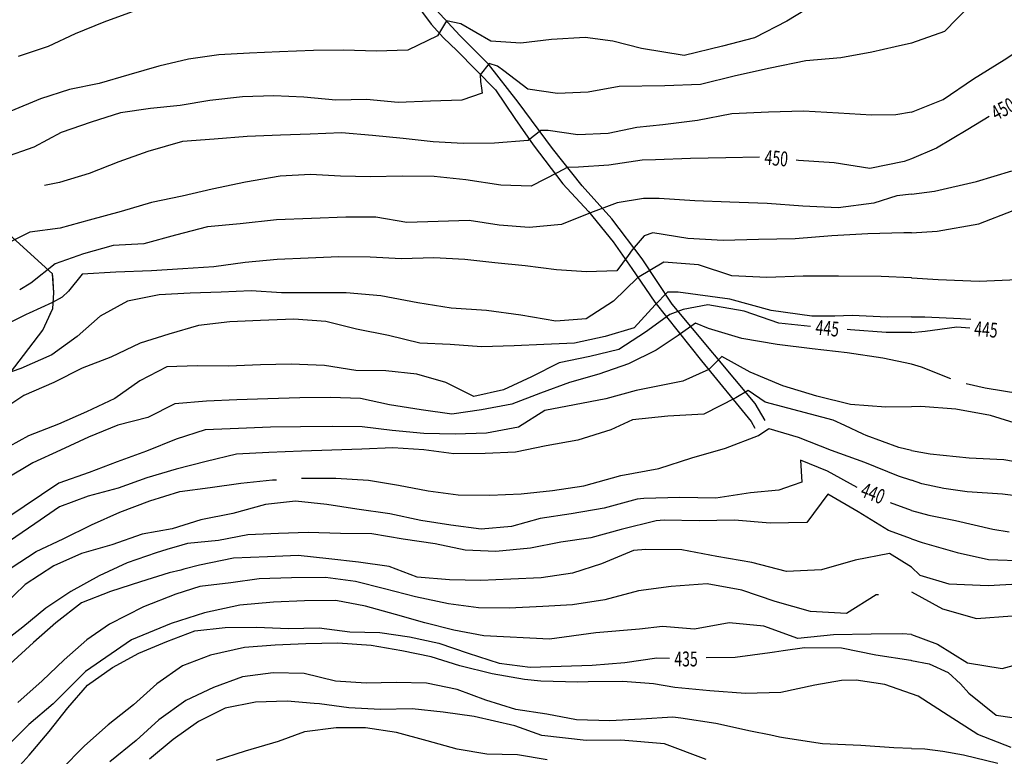
# Model space of a CAD drawing. Units: metres. Extents: x 408064 to 497533, y 7418034 to 7441460.
# Drawn here: x 432220 to 432418, y 7427036 to 7427185 of the extents above; entities that cross this region are included whole.
import ezdxf

# ---------------------------------------------------------------- set-up
doc = ezdxf.new("R2010")
doc.units = ezdxf.units.M
for name, color, linetype in [('CURVA_INTERM', 255, 'Continuous'), ('CURVA_MESTRA', 1, 'Continuous'), ('MEIO_FIO', 8, 'Continuous'), ('TOP_CURVA_MESTRA', 1, 'Continuous')]:
    doc.layers.add(name, color=color, linetype=linetype)
doc.styles.add('LDUP', font='LDUP.SHX')

msp = doc.modelspace()

# ---------------------------------------------------------------- linework, layer by layer
at = {"layer": 'CURVA_INTERM', "linetype": 'Continuous'}
for points in [[(432419.6396, 7427199.0102, 452), (432414.9496, 7427193.6002, 452), (432410.9596, 7427187.7302, 452), (432405.7896, 7427182.3902, 452), (432399.1296, 7427180.0702, 452)], [(432381.5496, 7427189.1402, 453), (432374.0096, 7427184.5102, 453), (432367.5396, 7427181.1502, 453), (432361.0596, 7427179.4802, 453), (432353.3896, 7427177.5602, 453), (432344.7596, 7427179.0002, 453), (432338.9996, 7427180.4302, 453), (432333.4796, 7427181.1902, 453), (432326.6696, 7427180.8202, 453), (432320.4896, 7427180.0602, 453), (432314.4596, 7427180.4602, 453), (432308.4196, 7427183.9402, 453), (432305.5496, 7427184.5502, 453), (432303.7096, 7427181.5602, 453), (432297.7696, 7427178.6802, 453), (432291.4096, 7427178.4702, 453), (432284.9096, 7427178.6502, 453), (432278.7796, 7427178.5702, 453), (432271.9296, 7427178.3002, 453), (432265.8896, 7427178.0602, 453), (432259.6896, 7427177.7402, 453), (432253.5896, 7427176.8602, 453), (432247.6696, 7427175.4602, 453), (432241.6096, 7427173.6602, 453), (432235.6196, 7427171.9402, 453), (432229.6596, 7427170.7002, 453), (432223.8396, 7427168.8702, 453), (432217.8796, 7427166.3502, 453)], [(432242.2696, 7427186.3902, 454), (432236.5796, 7427184.2802, 454), (432230.7796, 7427181.9702, 454), (432225.3496, 7427179.3902, 454), (432219.3296, 7427177.3502, 454)], [(432399.1296, 7427166.1502, 451), (432405.5296, 7427168.7002, 451), (432411.6096, 7427172.9102, 451), (432417.7796, 7427176.6802, 451), (432423.7396, 7427180.6902, 451)], [(432399.1296, 7427180.0702, 452), (432395.8479, 7427179.355, 452), (432391.1554, 7427178.2543, 452), (432384.9196, 7427177.0802, 452), (432377.8596, 7427176.4802, 452), (432370.6696, 7427175.0402, 452), (432363.6796, 7427173.4802, 452), (432356.6596, 7427171.7202, 452), (432349.5096, 7427171.4802, 452), (432340.2596, 7427171.3002, 452), (432334.0696, 7427170.1702, 452), (432327.8596, 7427169.9302, 452), (432321.8996, 7427170.7702, 452), (432317.0896, 7427174.5002, 452), (432315.7996, 7427175.4402, 452), (432314.1596, 7427175.9402, 452), (432312.3196, 7427173.6802, 452), (432312.3596, 7427172.3502, 452), (432312.5696, 7427171.0102, 452), (432312.7296, 7427169.9902, 452), (432308.6296, 7427168.6002, 452), (432302.3496, 7427168.3602, 452), (432295.8296, 7427168.1002, 452), (432289.4696, 7427168.6902, 452), (432283.2596, 7427168.5702, 452), (432276.8596, 7427169.2002, 452), (432270.7996, 7427169.4802, 452), (432264.4696, 7427169.2302, 452), (432257.8896, 7427168.4902, 452), (432251.9496, 7427167.4902, 452), (432245.9596, 7427166.9302, 452), (432239.9496, 7427166.0102, 452), (432234.0396, 7427164.1802, 452), (432227.9896, 7427162.1002, 452), (432222.4596, 7427159.1102, 452), (432216.3696, 7427156.9502, 452)], [(432399.1296, 7427166.1502, 451), (432395.9638, 7427165.5961, 451), (432391.0975, 7427165.5382, 451), (432384.4296, 7427165.9502, 451), (432377.4196, 7427166.3902, 451), (432370.3196, 7427166.1502, 451), (432362.9696, 7427165.8602, 451), (432356.0596, 7427164.4702, 451), (432349.0896, 7427163.6302, 451), (432343.8596, 7427163.0602, 451), (432338.0796, 7427161.8702, 451), (432331.9596, 7427161.6302, 451), (432325.9896, 7427162.4802, 451), (432324.5096, 7427162.4602, 451), (432321.9896, 7427160.4302, 451), (432315.1896, 7427159.9202, 451), (432308.8996, 7427159.8802, 451), (432302.8296, 7427160.2002, 451), (432296.7896, 7427160.8802, 451), (432290.6796, 7427161.4402, 451), (432284.3996, 7427162.0002, 451), (432278.1196, 7427161.7502, 451), (432272.1096, 7427161.5102, 451), (432265.4296, 7427161.2502, 451), (432258.7596, 7427160.7002, 451), (432252.3996, 7427160.2502, 451), (432245.4196, 7427158.2102, 451), (432239.6096, 7427156.1802, 451), (432233.6496, 7427153.8202, 451), (432227.6696, 7427152.0202, 451), (432224.6496, 7427151.3902, 451)], [(432399.1296, 7427149.6402, 449), (432403.7714, 7427150.2356, 449), (432412.2196, 7427152.1702, 449), (432419.3196, 7427154.3302, 449)], [(432399.1296, 7427149.6402, 449), (432396.1955, 7427149.2883, 449), (432391.5596, 7427147.8302, 449), (432384.3996, 7427146.9102, 449), (432377.2796, 7427147.2302, 449), (432370.1096, 7427147.7402, 449), (432362.5896, 7427148.0102, 449), (432355.5096, 7427148.2902, 449), (432348.3396, 7427148.8102, 449), (432345.2196, 7427148.8102, 449), (432339.9196, 7427147.9102, 449), (432337.2296, 7427146.9202, 449), (432334.5496, 7427145.8602, 449), (432328.7096, 7427143.5402, 449), (432322.1896, 7427142.9602, 449), (432316.1196, 7427143.4102, 449), (432310.0696, 7427144.3702, 449), (432303.8296, 7427144.1602, 449), (432297.5796, 7427143.9602, 449), (432291.3296, 7427145.0302, 449), (432285.3096, 7427145.0402, 449), (432278.3896, 7427144.7602, 449), (432271.3396, 7427144.4802, 449), (432263.9996, 7427143.6702, 449), (432257.4496, 7427143.0502, 449), (432251.0196, 7427141.4002, 449), (432244.6296, 7427139.6602, 449), (432238.4696, 7427139.3002, 449), (432232.4496, 7427137.6602, 449), (432226.7496, 7427135.6302, 449), (432221.8996, 7427131.7502, 449), (432219.6496, 7427130.3902, 449)], [(432399.1296, 7427141.8802, 448), (432404.2991, 7427142.1711, 448), (432412.6994, 7427143.6929, 448), (432419.5796, 7427146.3802, 448)], [(432399.1296, 7427141.8802, 448), (432397.5996, 7427141.8402, 448), (432390.3396, 7427141.6402, 448), (432383.1196, 7427141.2302, 448), (432375.6996, 7427140.6602, 448), (432368.3496, 7427140.5002, 448), (432361.1996, 7427140.2902, 448), (432354.1196, 7427140.6902, 448), (432347.0896, 7427141.8602, 448), (432345.3196, 7427141.2402, 448), (432342.8996, 7427138.4502, 448), (432342.0996, 7427137.3002, 448), (432339.8196, 7427134.2002, 448), (432333.7296, 7427134.0002, 448), (432327.6996, 7427134.4402, 448), (432321.3396, 7427135.2302, 448), (432315.2996, 7427135.8002, 448), (432309.2596, 7427136.4802, 448), (432302.9896, 7427136.8302, 448), (432296.4696, 7427136.6202, 448), (432290.1996, 7427136.9302, 448), (432283.8696, 7427137.0002, 448), (432277.6996, 7427136.7602, 448), (432271.4596, 7427136.5102, 448), (432264.9896, 7427135.8602, 448), (432258.6896, 7427135.0102, 448), (432252.4496, 7427134.6002, 448), (432246.1696, 7427134.2302, 448), (432238.9696, 7427133.9502, 448), (432232.2096, 7427133.5202, 448), (432229.4351, 7427130.1166, 448), (432228.1884, 7427128.8954, 448), (432226.2408, 7427127.8423, 448), (432221.5296, 7427125.6702, 448), (432220.9296, 7427125.3902, 448), (432217.3296, 7427123.6302, 448)], [(432399.1296, 7427132.7702, 447), (432393.0092, 7427133.0963, 447), (432384.4196, 7427133.1502, 447), (432377.3096, 7427133.1502, 447), (432369.9996, 7427132.9002, 447), (432362.9596, 7427133.2202, 447), (432356.2596, 7427135.4402, 447), (432349.2896, 7427135.9802, 447), (432343.9496, 7427132.8202, 447), (432339.1796, 7427128.0802, 447), (432333.6296, 7427124.5302, 447), (432327.5496, 7427124.0502, 447), (432320.4896, 7427125.2602, 447), (432313.5596, 7427126.2302, 447), (432306.4796, 7427126.6702, 447), (432299.7396, 7427127.7702, 447), (432292.3496, 7427129.1602, 447), (432285.3496, 7427129.7602, 447), (432278.9796, 7427129.7502, 447), (432272.3296, 7427129.7702, 447), (432266.2596, 7427130.1702, 447), (432260.2096, 7427129.9302, 447), (432253.9296, 7427129.6902, 447), (432247.6896, 7427129.4002, 447), (432241.3596, 7427128.1102, 447), (432235.8296, 7427125.0802, 447), (432231.2196, 7427121.0102, 447), (432226.1196, 7427117.2802, 447), (432219.8496, 7427114.5102, 447), (432214.1496, 7427112.6002, 447)], [(432399.1296, 7427132.7702, 447), (432399.1696, 7427132.7702, 447), (432404.4817, 7427132.4925, 447), (432412.7603, 7427132.1273, 447), (432420.4396, 7427132.4902, 447)], [(432399.1296, 7427124.9302, 446), (432394.1996, 7427124.8702, 446), (432387.1996, 7427125.1902, 446), (432383.7296, 7427125.1102, 446), (432379.0496, 7427125.1102, 446), (432370.8896, 7427126.2102, 446), (432362.5396, 7427128.4902, 446), (432352.1796, 7427129.8802, 446), (432349.9996, 7427129.9402, 446), (432347.5096, 7427127.3302, 446), (432343.2796, 7427122.7502, 446), (432337.4996, 7427120.9602, 446), (432331.2896, 7427119.6302, 446), (432325.1296, 7427119.3502, 446), (432319.1296, 7427119.1102, 446), (432312.5596, 7427118.8902, 446), (432306.2496, 7427119.3702, 446), (432300.1896, 7427119.6502, 446), (432293.8696, 7427121.1602, 446), (432287.4496, 7427122.4702, 446), (432281.2496, 7427124.0302, 446), (432274.8196, 7427124.4602, 446), (432268.0996, 7427124.1902, 446), (432261.9296, 7427123.9502, 446), (432255.6296, 7427123.1802, 446), (432249.6396, 7427121.4602, 446), (432243.8996, 7427119.6702, 446), (432237.9996, 7427116.8302, 446), (432232.2296, 7427114.6402, 446), (432226.4996, 7427111.7302, 446), (432220.4996, 7427109.1302, 446), (432215.1496, 7427105.5902, 446)], [(432399.1296, 7427115.4102, 444), (432393.3896, 7427116.6502, 444), (432386.2096, 7427117.6802, 444), (432379.1496, 7427118.5202, 444), (432372.0896, 7427119.4002, 444), (432364.9896, 7427120.6002, 444), (432358.2596, 7427122.6102, 444), (432355.6696, 7427123.7002, 444), (432352.1596, 7427121.1902, 444), (432347.7696, 7427118.2402, 444), (432342.1596, 7427115.4902, 444), (432336.2296, 7427113.4102, 444), (432330.2896, 7427111.7002, 444), (432324.4796, 7427109.5402, 444), (432318.6696, 7427107.3502, 444), (432312.5796, 7427106.2302, 444), (432306.5996, 7427105.3102, 444), (432300.4696, 7427106.2302, 444), (432294.0996, 7427107.2202, 444), (432288.1996, 7427108.5102, 444), (432282.1796, 7427108.6702, 444), (432276.0496, 7427108.6302, 444), (432269.5996, 7427108.4602, 444), (432263.3496, 7427108.2102, 444), (432257.2696, 7427107.9702, 444), (432250.8396, 7427107.4002, 444), (432245.4596, 7427104.6602, 444), (432239.3796, 7427103.1002, 444), (432233.5096, 7427100.7002, 444), (432227.8396, 7427098.0702, 444), (432222.2796, 7427095.5702, 444), (432216.7596, 7427092.2202, 444)], [(432399.1296, 7427124.9302, 446), (432401.8296, 7427124.9602, 446), (432408.9896, 7427124.6402, 446), (432411.0496, 7427124.4702, 446)], [(432399.1296, 7427106.8302, 443), (432393.9396, 7427106.7402, 443), (432386.8496, 7427107.3002, 443), (432380.0496, 7427108.9902, 443), (432373.2396, 7427111.0802, 443), (432366.6496, 7427113.8102, 443), (432360.9696, 7427116.9702, 443), (432358.3696, 7427114.3702, 443), (432353.0796, 7427112.0202, 443), (432343.7396, 7427110.1002, 443), (432337.5896, 7427108.4602, 443), (432331.2996, 7427107.2502, 443), (432325.3396, 7427106.0902, 443), (432320.0596, 7427102.7502, 443), (432313.5696, 7427101.5302, 443), (432307.2796, 7427101.2902, 443), (432300.9796, 7427101.4802, 443), (432294.5896, 7427102.0302, 443), (432288.5396, 7427102.7902, 443), (432282.5296, 7427102.8802, 443), (432276.1596, 7427102.8202, 443), (432270.1096, 7427102.7102, 443), (432263.6596, 7427102.4502, 443), (432256.9396, 7427102.1902, 443), (432251.1596, 7427100.3102, 443), (432245.1596, 7427097.9102, 443), (432239.2696, 7427095.7602, 443), (432233.5896, 7427093.5702, 443), (432227.5396, 7427091.4502, 443), (432217.0696, 7427084.4202, 443)], [(432407.0496, 7427112.4302, 444), (432401.1338, 7427114.8397, 444), (432399.1296, 7427115.4102, 444)], [(432420.9596, 7427109.4202, 444), (432413.9296, 7427110.5902, 444), (432410.1292, 7427111.4285, 444)], [(432399.1296, 7427098.0402, 442), (432396.5996, 7427098.6202, 442), (432389.9796, 7427101.0302, 442), (432389.4096, 7427101.3102, 442), (432385.6896, 7427103.0302, 442), (432383.3796, 7427104.1302, 442), (432376.5396, 7427105.9302, 442), (432369.6996, 7427107.7802, 442), (432366.2396, 7427110.1202, 442), (432363.7996, 7427108.6502, 442), (432357.2996, 7427105.3502, 442), (432350.0796, 7427104.9102, 442), (432342.9796, 7427104.2302, 442), (432338.6396, 7427102.1902, 442), (432331.9896, 7427100.1002, 442), (432325.6196, 7427098.9602, 442), (432319.4496, 7427097.7202, 442), (432313.3296, 7427097.4002, 442), (432307.0396, 7427097.3502, 442), (432300.9896, 7427098.1502, 442), (432294.7196, 7427098.5502, 442), (432288.5196, 7427098.3002, 442), (432282.4796, 7427098.1002, 442), (432276.3896, 7427097.8602, 442), (432269.7896, 7427097.6002, 442), (432263.2996, 7427097.3102, 442), (432257.1896, 7427095.7802, 442), (432251.1596, 7427094.2602, 442), (432245.2096, 7427092.5402, 442), (432239.4796, 7427090.4302, 442), (432233.4096, 7427088.8302, 442), (432227.6396, 7427086.6802, 442), (432222.6896, 7427083.2402, 442), (432217.6096, 7427079.7902, 442)], [(432421.7396, 7427102.9702, 443), (432415.0496, 7427105.0602, 443), (432408.0596, 7427106.3802, 443), (432401.0096, 7427106.8602, 443), (432399.1296, 7427106.8302, 443)], [(432276.3896, 7427092.4202, 441), (432283.2996, 7427092.4802, 441), (432289.8696, 7427092.0802, 441), (432295.8996, 7427091.0602, 441), (432301.8396, 7427089.8902, 441), (432307.8896, 7427089.1202, 441), (432314.2596, 7427089.0602, 441), (432320.5496, 7427089.3002, 441), (432326.8496, 7427089.9902, 441), (432333.1496, 7427090.8802, 441), (432340.6296, 7427092.9802, 441), (432348.2496, 7427094.3802, 441), (432354.8996, 7427096.5602, 441), (432361.7196, 7427098.4702, 441), (432368.3296, 7427101.0202, 441), (432370.4396, 7427102.4802, 441), (432376.2896, 7427100.7302, 441), (432382.9496, 7427098.0702, 441), (432389.6496, 7427095.7002, 441), (432396.4396, 7427092.9002, 441), (432399.1296, 7427092.0202, 441)], [(432399.1296, 7427098.0402, 442), (432402.899, 7427097.3694, 442), (432410.7296, 7427096.5402, 442), (432417.7296, 7427096.2202, 442), (432425.5196, 7427094.8402, 442)], [(432192.6896, 7427056.2702, 441), (432192.7296, 7427056.2802, 441), (432197.7296, 7427059.6002, 441), (432202.7896, 7427063.2102, 441), (432208.1196, 7427066.4702, 441), (432212.8096, 7427070.4602, 441), (432217.9096, 7427074.3902, 441), (432222.9496, 7427077.6702, 441), (432228.3796, 7427080.2502, 441), (432234.0796, 7427083.0402, 441), (432239.7896, 7427085.6002, 441), (432245.8396, 7427087.8802, 441), (432251.8596, 7427089.7602, 441), (432257.9596, 7427090.5602, 441), (432264.1396, 7427091.4502, 441), (432270.4896, 7427092.1002, 441), (432271.3296, 7427092.1502, 441)], [(432424.4596, 7427088.3702, 441), (432417.4396, 7427089.2502, 441), (432410.3596, 7427089.7302, 441), (432405.6198, 7427090.3751, 441), (432401.1948, 7427091.3395, 441), (432399.1296, 7427092.0202, 441)], [(432399.1296, 7427080.2302, 439), (432394.5096, 7427081.8802, 439), (432388.4096, 7427085.6702, 439), (432382.3196, 7427089.2602, 439), (432378.0396, 7427083.5002, 439), (432370.6896, 7427083.4102, 439), (432363.4796, 7427083.9702, 439), (432356.4096, 7427083.8902, 439), (432349.3796, 7427084.0102, 439), (432347.7396, 7427083.8602, 439), (432340.6696, 7427082.1202, 439), (432334.5696, 7427080.4402, 439), (432328.5496, 7427079.5602, 439), (432322.4196, 7427078.3502, 439), (432315.4696, 7427077.6802, 439), (432309.2896, 7427077.9602, 439), (432303.2296, 7427079.2002, 439), (432296.8096, 7427080.1902, 439), (432290.5196, 7427081.2602, 439), (432284.2196, 7427081.3002, 439), (432277.7196, 7427081.5202, 439), (432271.7096, 7427081.3202, 439), (432265.5496, 7427081.0402, 439), (432259.6196, 7427079.8802, 439), (432253.3896, 7427079.2802, 439), (432252.2896, 7427078.9502, 439), (432249.2496, 7427078.0702, 439), (432247.0896, 7427077.3902, 439), (432241.2396, 7427075.4302, 439), (432235.6496, 7427072.8002, 439), (432229.9596, 7427069.6502, 439), (432224.9196, 7427066.2902, 439), (432220.2996, 7427062.4602, 439), (432215.3996, 7427058.7002, 439)], [(432399.1296, 7427080.2302, 439), (432401.2496, 7427079.4702, 439), (432408.2996, 7427077.4702, 439), (432414.6096, 7427076.0502, 439), (432422.2096, 7427075.7902, 439)], [(432399.1296, 7427074.5002, 438), (432394.6796, 7427077.2502, 438), (432387.7596, 7427075.9702, 438), (432381.0196, 7427074.0202, 438), (432373.9596, 7427073.6602, 438), (432366.9996, 7427075.4702, 438), (432359.9296, 7427076.6702, 438), (432352.8996, 7427077.9902, 438), (432345.6596, 7427078.1002, 438), (432343.1596, 7427077.8602, 438), (432336.7396, 7427075.1902, 438), (432330.9196, 7427073.3202, 438), (432324.6196, 7427072.3902, 438), (432318.4996, 7427072.1102, 438), (432312.4196, 7427071.8702, 438), (432306.1596, 7427071.9802, 438), (432299.6396, 7427072.5202, 438), (432293.9896, 7427074.6302, 438), (432287.8596, 7427075.5502, 438), (432281.8596, 7427076.2302, 438), (432275.6996, 7427076.8702, 438), (432269.5296, 7427076.6302, 438), (432262.6496, 7427076.3602, 438), (432255.8496, 7427074.9202, 438), (432252.6896, 7427074.1502, 438), (432252.0496, 7427073.9502, 438), (432249.7396, 7427073.3602, 438), (432243.9596, 7427071.5702, 438), (432237.8996, 7427069.6502, 438), (432232.0996, 7427067.3702, 438), (432226.9196, 7427063.3202, 438), (432222.4296, 7427059.3402, 438), (432217.6696, 7427055.0202, 438)], [(432399.1296, 7427074.5002, 438), (432400.8296, 7427072.9002, 438), (432406.6196, 7427071.1702, 438), (432414.5596, 7427070.8202, 438), (432421.6996, 7427071.2102, 438)], [(432392.4896, 7427068.9902, 437), (432392.0296, 7427068.9302, 437), (432386.0196, 7427065.2102, 437), (432378.7796, 7427065.6002, 437), (432371.6896, 7427067.6402, 437), (432364.9496, 7427069.9302, 437), (432357.9996, 7427071.1702, 437), (432350.7496, 7427070.6102, 437), (432344.1496, 7427069.7602, 437), (432337.4296, 7427067.9202, 437), (432330.9296, 7427066.9402, 437), (432324.9296, 7427066.5902, 437), (432318.1696, 7427066.2402, 437), (432311.9496, 7427066.3602, 437), (432305.9496, 7427067.1202, 437), (432299.2796, 7427068.5802, 437), (432293.0796, 7427070.1802, 437), (432287.2496, 7427071.6302, 437), (432281.1596, 7427072.4402, 437), (432274.3496, 7427072.4102, 437), (432267.8296, 7427072.1502, 437), (432262.1196, 7427071.4002, 437), (432255.9096, 7427070.6402, 437), (432251.0596, 7427069.1202, 437), (432244.5396, 7427066.5502, 437), (432237.7196, 7427063.0602, 437), (432233.1496, 7427059.9202, 437), (432228.5796, 7427055.8502, 437), (432224.1796, 7427051.6302, 437), (432219.2596, 7427047.2602, 437)], [(432399.1296, 7427060.9702, 436), (432397.2962, 7427061.0868, 436), (432391.0395, 7427061.0289, 436), (432383.4596, 7427060.9302, 436), (432376.2496, 7427060.1702, 436), (432369.3896, 7427062.6602, 436), (432362.4196, 7427063.3002, 436), (432355.4796, 7427062.0402, 436), (432349.0196, 7427062.5602, 436), (432344.3596, 7427062.0402, 436), (432335.5696, 7427061.3102, 436), (432326.2496, 7427060.0302, 436), (432313.0596, 7427060.7102, 436), (432307.0396, 7427061.8702, 436), (432301.2096, 7427063.3302, 436), (432295.2896, 7427065.0202, 436), (432289.2496, 7427066.6602, 436), (432283.2696, 7427067.7902, 436), (432276.9796, 7427067.7802, 436), (432270.7396, 7427067.4502, 436), (432263.9396, 7427066.8502, 436), (432256.8196, 7427065.3302, 436), (432250.1496, 7427063.2102, 436), (432242.1096, 7427059.8802, 436), (432232.8696, 7427053.5102, 436), (432226.4096, 7427046.9902, 436), (432221.4796, 7427042.8202, 436), (432217.1996, 7427038.5202, 436)], [(432399.1296, 7427069.5402, 437), (432405.3396, 7427066.1502, 437), (432412.1796, 7427064.1802, 437), (432419.3596, 7427064.7502, 437)], [(432399.1296, 7427060.9702, 436), (432404.3696, 7427059.0402, 436), (432410.3896, 7427055.2502, 436), (432417.3796, 7427054.1302, 436), (432424.2796, 7427055.9702, 436)], [(432399.1296, 7427049.0102, 434), (432393.7696, 7427050.9102, 434), (432388.0096, 7427051.7902, 434), (432385.0496, 7427051.7102, 434), (432379.6696, 7427050.7502, 434), (432372.7996, 7427049.2702, 434), (432365.6896, 7427049.1102, 434), (432358.5596, 7427049.5902, 434), (432351.4696, 7427050.2702, 434), (432347.2096, 7427051.0402, 434), (432341.0096, 7427051.5002, 434), (432334.0296, 7427051.4302, 434), (432331.9696, 7427051.3902, 434), (432324.5296, 7427051.5902, 434), (432321.2596, 7427051.8902, 434), (432314.7596, 7427053.0402, 434), (432308.2396, 7427054.6602, 434), (432302.4396, 7427056.4802, 434), (432296.5396, 7427057.6502, 434), (432290.3996, 7427058.7702, 434), (432283.6896, 7427059.2302, 434), (432277.1996, 7427059.0902, 434), (432271.0796, 7427058.8502, 434), (432264.8796, 7427058.3602, 434), (432258.0496, 7427056.8102, 434), (432252.4396, 7427054.6302, 434), (432247.2496, 7427051.0102, 434), (432242.5296, 7427046.8202, 434), (432237.4796, 7427042.7702, 434), (432232.6696, 7427038.5302, 434), (432227.8896, 7427033.7402, 434)], [(432399.1296, 7427038.0202, 433), (432395.5596, 7427038.1602, 433), (432388.954, 7427038.6092, 433), (432381.2296, 7427038.9502, 433), (432373.7696, 7427040.0602, 433), (432372.5296, 7427040.3102, 433), (432370.8096, 7427040.6702, 433), (432366.7396, 7427041.5002, 433), (432359.7796, 7427043.0702, 433), (432352.6796, 7427044.1102, 433), (432351.1096, 7427044.3002, 433), (432344.7096, 7427043.9202, 433), (432338.3896, 7427043.5502, 433), (432331.6796, 7427043.8002, 433), (432325.7496, 7427044.9302, 433), (432319.4996, 7427045.8502, 433), (432313.4496, 7427047.7302, 433), (432307.6696, 7427049.8702, 433), (432301.4896, 7427051.1902, 433), (432295.3896, 7427051.3102, 433), (432289.3796, 7427051.1502, 433), (432283.2296, 7427051.5502, 433), (432276.8796, 7427053.1102, 433), (432270.6596, 7427053.2602, 433), (432264.4796, 7427052.4202, 433), (432258.6296, 7427050.3002, 433), (432253.0796, 7427047.6802, 433), (432247.6196, 7427043.7702, 433), (432243.0496, 7427039.6202, 433), (432237.7696, 7427035.3302, 433)], [(432419.1796, 7427038.2202, 434), (432412.5096, 7427040.8002, 434), (432406.4896, 7427044.6302, 434), (432400.4696, 7427048.5402, 434), (432399.1296, 7427049.0102, 434)], [(432357.7796, 7427035.7702, 432), (432349.4396, 7427038.9602, 432), (432340.6496, 7427039.7102, 432), (432333.6796, 7427039.6402, 432), (432324.7296, 7427040.6202, 432), (432319.2696, 7427042.5902, 432), (432311.0896, 7427044.4302, 432), (432304.8396, 7427045.3502, 432), (432298.6396, 7427045.9902, 432), (432292.2396, 7427045.8502, 432), (432285.8896, 7427046.1702, 432), (432279.9696, 7427046.9902, 432), (432278.8896, 7427047.0702, 432), (432273.4496, 7427047.5602, 432), (432267.0796, 7427047.3102, 432), (432260.9996, 7427046.1102, 432), (432255.6096, 7427043.4502, 432), (432250.4996, 7427039.8002, 432), (432245.7696, 7427035.8402, 432)], [(432325.7896, 7427035.7102, 431), (432319.8196, 7427036.7202, 431), (432313.6396, 7427036.8802, 431), (432307.7096, 7427037.8502, 431), (432301.6596, 7427039.5702, 431), (432295.5096, 7427041.2102, 431), (432289.2596, 7427042.1402, 431), (432283.3496, 7427042.1402, 431), (432276.9796, 7427041.3802, 431), (432271.6696, 7427039.4102, 431), (432264.9996, 7427037.4402, 431), (432259.1696, 7427035.6102, 431)], [(432399.1296, 7427038.0202, 433), (432401.7803, 7427037.9311, 433), (432405.455, 7427037.4988, 433), (432409.5896, 7427036.7102, 433), (432416.4696, 7427035.0702, 433)]]:
    msp.add_polyline3d(points, dxfattribs=at)
at = {"layer": 'CURVA_MESTRA', "linetype": 'Continuous'}
for points in [[(432414.7696, 7427165.2702, 450), (432410.4896, 7427162.6802, 450), (432404.1296, 7427158.9302, 450), (432399.1296, 7427156.7702, 450)], [(432368.5296, 7427157.0702, 450), (432361.7396, 7427156.9902, 450), (432354.6696, 7427156.8302, 450), (432347.6096, 7427156.5902, 450), (432344.9396, 7427156.5002, 450), (432338.1796, 7427155.5002, 450), (432332.1396, 7427155.1002, 450), (432329.8196, 7427155.0102, 450), (432327.9296, 7427154.0102, 450), (432322.5896, 7427151.2802, 450), (432316.4496, 7427151.4402, 450), (432309.4296, 7427152.5202, 450), (432303.0696, 7427153.2302, 450), (432296.6496, 7427153.3002, 450), (432290.2396, 7427153.1302, 450), (432284.2196, 7427153.2902, 450), (432278.1996, 7427153.6102, 450), (432272.0796, 7427153.2502, 450), (432265.1096, 7427152.0602, 450), (432258.3496, 7427150.6702, 450), (432252.3496, 7427149.2302, 450), (432246.1896, 7427147.9802, 450), (432240.0896, 7427146.1802, 450), (432233.6196, 7427144.4402, 450), (432227.7896, 7427142.7702, 450), (432221.6896, 7427142.0002, 450), (432216.3096, 7427139.3102, 450)], [(432399.1296, 7427156.7702, 450), (432397.6796, 7427156.2402, 450), (432390.7296, 7427154.8402, 450), (432383.5496, 7427155.9602, 450), (432376.3796, 7427156.4402, 450), (432375.9296, 7427156.5102, 450)], [(432378.8096, 7427123.0302, 445), (432372.4096, 7427123.6902, 445), (432365.4296, 7427126.1002, 445), (432358.1296, 7427127.3702, 445), (432353.1596, 7427126.4102, 445), (432350.4696, 7427125.4002, 445), (432345.5596, 7427121.8802, 445), (432340.2396, 7427118.3802, 445), (432334.3696, 7427116.9502, 445), (432328.1996, 7427115.6602, 445), (432322.6196, 7427112.8402, 445), (432317.0296, 7427110.2102, 445), (432311.0296, 7427108.8902, 445), (432305.3896, 7427111.7502, 445), (432299.5896, 7427113.4102, 445), (432293.3096, 7427114.0802, 445), (432287.2896, 7427114.1302, 445), (432280.9596, 7427115.1202, 445), (432274.2996, 7427115.4202, 445), (432268.0896, 7427115.2502, 445), (432261.6396, 7427115.0402, 445), (432255.3496, 7427115.0702, 445), (432249.2596, 7427114.8702, 445), (432243.8396, 7427112.0502, 445), (432238.7696, 7427108.5202, 445), (432233.0596, 7427105.8102, 445), (432227.4696, 7427103.3502, 445), (432221.3896, 7427100.9802, 445), (432215.4996, 7427097.7802, 445)], [(432399.1296, 7427121.7902, 445), (432394.0396, 7427121.7802, 445), (432386.8796, 7427122.3002, 445), (432386.2096, 7427122.3902, 445)], [(432399.1296, 7427121.7902, 445), (432401.8696, 7427122.0602, 445), (432408.2396, 7427122.9002, 445), (432410.8496, 7427122.7102, 445)], [(432388.1696, 7427090.5902, 440), (432382.1896, 7427093.8502, 440), (432376.8096, 7427096.0502, 440), (432377.0296, 7427091.6702, 440), (432375.1296, 7427090.9902, 440), (432372.4096, 7427090.0302, 440), (432366.7296, 7427089.5002, 440), (432359.7596, 7427088.4202, 440), (432352.5296, 7427088.5802, 440), (432345.2596, 7427088.3702, 440), (432343.9096, 7427088.2302, 440), (432337.2996, 7427086.4002, 440), (432330.6496, 7427085.2902, 440), (432324.3896, 7427084.3602, 440), (432318.5996, 7427082.7302, 440), (432312.5296, 7427082.1702, 440), (432306.4396, 7427083.0102, 440), (432300.3896, 7427083.9402, 440), (432294.1296, 7427085.2902, 440), (432287.5096, 7427086.2402, 440), (432281.4296, 7427087.1202, 440), (432275.1396, 7427087.8302, 440), (432269.1196, 7427087.1502, 440), (432262.5696, 7427085.3702, 440), (432256.1296, 7427084.0802, 440), (432250.3096, 7427082.2402, 440), (432244.2996, 7427081.1602, 440), (432238.2096, 7427079.0402, 440), (432232.0696, 7427077.2702, 440), (432226.5096, 7427074.8102, 440), (432220.7296, 7427071.0102, 440), (432216.3296, 7427066.7102, 440)], [(432399.1296, 7427085.9202, 440), (432394.9296, 7427087.5102, 440)], [(432399.1296, 7427085.9202, 440), (432402.6296, 7427084.9802, 440), (432407.9996, 7427083.9302, 440), (432415.4796, 7427082.1902, 440), (432418.7696, 7427081.6302, 440)], [(432217.3396, 7427032.0002, 435), (432221.5196, 7427036.6902, 435), (432225.5396, 7427041.4602, 435), (432229.3196, 7427046.1802, 435), (432233.3096, 7427050.7902, 435), (432238.2996, 7427054.3502, 435), (432243.6396, 7427057.2102, 435), (432249.2396, 7427059.5502, 435), (432254.8896, 7427061.7002, 435), (432260.9996, 7427062.3802, 435), (432267.2896, 7427062.4302, 435), (432273.7096, 7427062.1602, 435), (432279.8796, 7427062.2802, 435), (432286.0896, 7427061.4902, 435), (432292.0996, 7427061.3602, 435), (432298.0696, 7427060.5202, 435), (432303.9696, 7427059.2302, 435), (432309.9096, 7427057.2202, 435), (432316.1596, 7427055.2202, 435), (432322.3996, 7427054.4202, 435), (432328.6096, 7427054.5902, 435), (432334.8596, 7427054.7902, 435), (432341.4096, 7427055.3302, 435), (432347.8596, 7427056.2902, 435), (432350.4096, 7427056.1902, 435)], [(432357.8096, 7427056.3102, 435), (432363.6496, 7427056.3802, 435), (432370.6096, 7427057.3702, 435), (432371.5696, 7427057.5102, 435), (432373.2896, 7427057.7502, 435), (432377.5796, 7427058.3302, 435), (432385.0596, 7427058.2602, 435), (432391.9696, 7427056.8902, 435), (432398.9896, 7427055.7702, 435), (432399.1296, 7427055.7502, 435)], [(432399.1296, 7427055.7502, 435), (432402.6796, 7427055.0302, 435), (432406.5096, 7427053.2902, 435), (432408.9696, 7427051.0302, 435), (432410.6396, 7427049.1402, 435), (432416.1996, 7427044.7002, 435), (432422.1696, 7427043.8302, 435), (432425.8496, 7427043.9102, 435)]]:
    msp.add_polyline3d(points, dxfattribs=at)
at = {"layer": 'MEIO_FIO'}
msp.add_lwpolyline([(433968.1032, 7425580.0457), (433943.0476, 7425557.6701), (433926.4029, 7425541.0254), (433908.9473, 7425525.2324), (433884.5586, 7425500.8437), (433860.3359, 7425476.2925), (433849.3683, 7425463.7407), (433831.9839, 7425446.3563), (433803.1382, 7425417.5106), (433776.0263, 7425390.3988), (433749.3771, 7425363.7495), (433715.9458, 7425330.3183), (433688.705, 7425305.75), (433670.682, 7425289.3656), (433653.8663, 7425272.5499), (433624.2641, 7425242.9477), (433604.3119, 7425221.1302), (433577.2638, 7425195.0102, 0), (433574.3421, 7425192.1888, -0.40402534), (433568.239, 7425192.1888), (433563.9504, 7425197.5033)], format="xyb", dxfattribs=at)
at = {"layer": 'MEIO_FIO', "flags": 128}
for points in [[(432225.7805, 7427125.4728), (432226.2996, 7427126.6102), (432226.4996, 7427129.7802), (432226.2696, 7427133.6202), (432198.2396, 7427158.9902), (432151.8096, 7427204.1902), (432106.0996, 7427248.4702), (432060.2096, 7427293.3402), (432059.8436, 7427293.7289)], [(432291.7796, 7427198.3002), (432302.4296, 7427183.8802), (432304.9396, 7427181.1402), (432307.6096, 7427178.6002), (432315.3696, 7427170.6302), (432319.3196, 7427164.8602), (432322.9696, 7427159.6102), (432328.9696, 7427151.7602), (432334.1096, 7427146.1602), (432339.0796, 7427140.0402), (432342.8496, 7427134.7102), (432347.4796, 7427127.9202), (432356.8696, 7427116.1002), (432366.8696, 7427103.8902), (432367.6281, 7427102.5495)], [(432369.6498, 7427104.0908), (432367.6896, 7427107.4702), (432350.9296, 7427127.5002), (432344.9396, 7427136.6302), (432338.8096, 7427144.7102), (432332.8296, 7427151.3202), (432326.8796, 7427158.8802), (432319.9896, 7427168.2102), (432313.9596, 7427175.8502), (432308.2096, 7427181.5902), (432303.4396, 7427186.7602)], [(432209.9596, 7427103.5002), (432224.3096, 7427122.2502), (432226.2996, 7427126.6102), (432226.4996, 7427129.7802), (432226.2913, 7427133.2591)]]:
    msp.add_lwpolyline(points, dxfattribs=at)

# ---------------------------------------------------------------- texts
at = {"layer": 'TOP_CURVA_MESTRA', "style": 'LDUP', "width": 0.69}
for s, rotation, p in [('450', 28, (432416.1996, 7427164.3902, 450)), ('450', 355, (432369.4496, 7427155.6002, 450)), ('445', 354, (432379.6996, 7427121.4002, 445)), ('445', 355, (432411.6496, 7427121.1102, 445)), ('440', 338, (432388.6296, 7427088.8902, 440))]:
    msp.add_text(s, height=3, rotation=rotation, dxfattribs=at).set_placement(p)
msp.add_text('435', height=3, dxfattribs=at).set_placement((432351.3996, 7427054.5402, 435))

doc.saveas('drawing.dxf')
